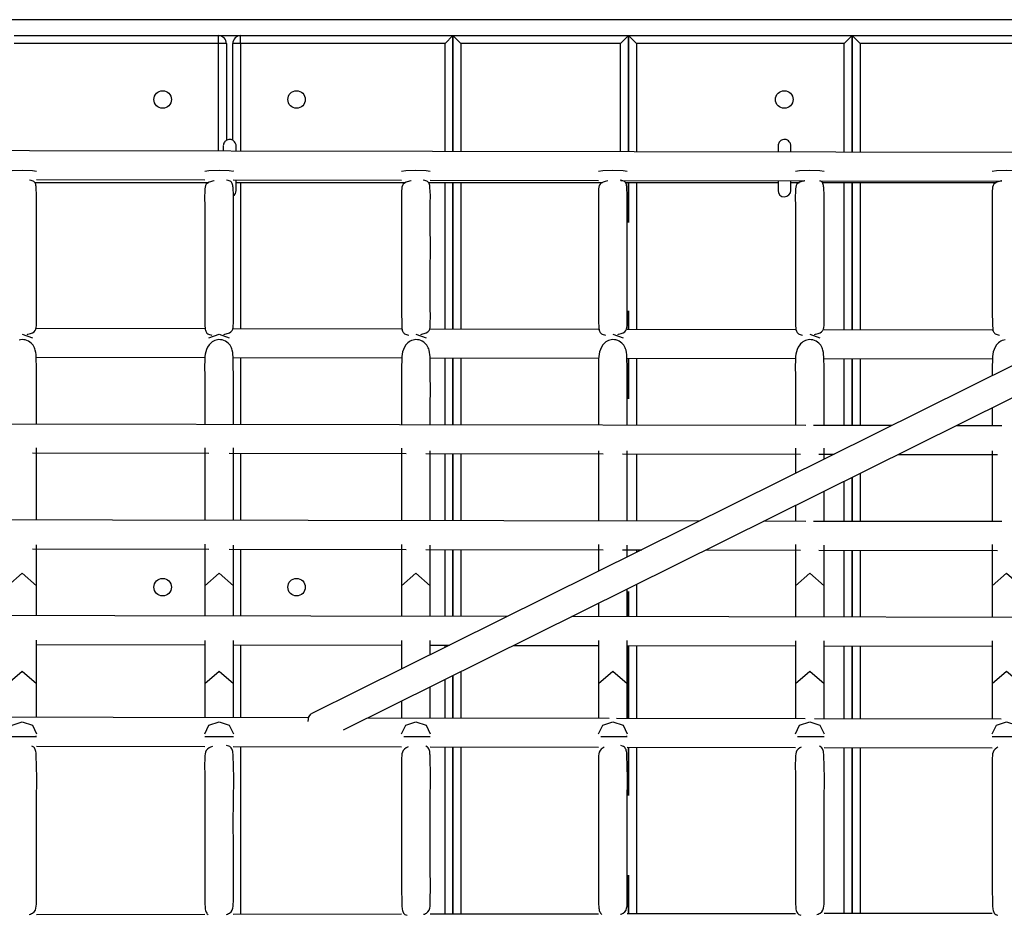
# Model space of a CAD drawing. Units: inches. Extents: x 212 to 390, y 82 to 331.
# Drawn here: x 305 to 311, y 185 to 190 of the extents above; entities that cross this region are included whole.
import ezdxf

# ---------------------------------------------------------------- set-up
doc = ezdxf.new("R2010")
doc.units = ezdxf.units.IN
doc.header["$MEASUREMENT"] = 0
doc.layers.add('Ebene 1', color=7, linetype='Continuous')

msp = doc.modelspace()

# ---------------------------------------------------------------- linework, layer by layer
at = {"layer": 'Ebene 1', "color": 179, "lineweight": 25, "true_color": 0x1a171b}
for points in [[(314.285, 190.211), (310.656, 190.211), (306.9869, 190.211), (303.2921, 190.211), (299.5852, 190.211), (295.8803, 190.211), (292.1923, 190.211), (288.5347, 190.211)], [(305.0598, 190.111), (306.34, 190.111)], [(306.3396, 190.111), (306.4785, 190.111)], [(306.34, 190.0611), (306.34, 190.0962), (306.34, 190.111)], [(306.4785, 190.111), (307.8086, 190.111)], [(306.4785, 190.0611), (306.4785, 190.0962), (306.4785, 190.111)], [(307.8086, 190.111), (307.759, 190.0611)], [(307.8086, 190.111), (307.8086, 189.3852)], [(307.8086, 190.111), (308.9086, 190.111)], [(307.8086, 189.3852), (307.8086, 190.111)], [(307.8586, 190.0611), (307.8086, 190.111)], [(308.9086, 190.111), (308.8587, 190.0611)], [(308.9086, 190.111), (310.3087, 190.111)], [(308.9086, 189.3834), (308.9086, 190.111)], [(308.9086, 190.111), (308.9086, 189.3834)], [(308.9586, 190.0611), (308.9086, 190.111)], [(310.3087, 190.111), (310.2588, 190.0611)], [(310.3087, 189.381), (310.3087, 190.111)], [(310.3087, 190.111), (311.4087, 190.111)], [(310.3087, 190.111), (310.3087, 189.381)], [(310.3087, 190.111), (310.3587, 190.0611)], [(306.34, 190.0611), (305.0598, 190.0611)], [(306.34, 189.3876), (306.34, 190.0611)], [(306.3899, 190.0611), (306.3754, 190.0611), (306.34, 190.0611)], [(306.3899, 190.0611), (306.3899, 189.4554)], [(306.4288, 189.4558), (306.4288, 190.0611)], [(306.4785, 190.0611), (306.4433, 190.0611), (306.4288, 190.0611)], [(307.759, 190.0611), (306.4785, 190.0611)], [(306.4785, 190.0611), (306.4785, 189.3872)], [(307.759, 189.3852), (307.759, 190.0611)], [(308.8587, 190.0611), (307.8586, 190.0611)], [(307.8586, 190.0611), (307.8586, 189.3852)], [(308.8587, 189.3834), (308.8587, 190.0611)], [(310.2588, 190.0611), (308.9586, 190.0611)], [(308.9586, 190.0611), (308.9586, 189.3831)], [(310.2588, 189.381), (310.2588, 190.0611)], [(310.3587, 190.0611), (310.3587, 189.381)], [(311.3584, 190.0611), (310.3587, 190.0611)], [(314.285, 189.5188), (306.9201, 185.8615)], [(313.9946, 189.3748), (288.739, 189.4172)], [(306.4499, 189.422), (306.4495, 189.4272), (306.4481, 189.4317), (306.4468, 189.4358), (306.4447, 189.4403), (306.4402, 189.4468), (306.4344, 189.4527), (306.4292, 189.4561), (306.4237, 189.4585), (306.4195, 189.4599), (306.4154, 189.4606), (306.4106, 189.461), (306.4054, 189.4606), (306.3982, 189.4592), (306.3909, 189.4565), (306.3872, 189.4541), (306.3837, 189.451), (306.3799, 189.4475), (306.3768, 189.4434), (306.3741, 189.4382), (306.3717, 189.4331), (306.3706, 189.4279), (306.3699, 189.422)], [(306.3699, 189.4213), (306.3699, 189.4169), (306.3699, 189.4082), (306.3699, 189.3886)], [(306.4499, 189.3879), (306.4499, 189.4007), (306.4499, 189.4082), (306.4499, 189.4145), (306.4499, 189.4189), (306.4499, 189.4213)], [(309.9249, 189.422), (309.9246, 189.4272), (309.9235, 189.4317), (309.9218, 189.4358), (309.9201, 189.4403), (309.9153, 189.4468), (309.9094, 189.4527), (309.9046, 189.4561), (309.8987, 189.4585), (309.8946, 189.4599), (309.8901, 189.4606), (309.8853, 189.461), (309.8805, 189.4606), (309.8729, 189.4592), (309.8664, 189.4565), (309.8626, 189.4541), (309.8584, 189.451), (309.855, 189.4475), (309.8519, 189.4434), (309.8491, 189.4382), (309.8471, 189.4331), (309.8453, 189.4279), (309.8447, 189.422)], [(309.8447, 189.4213), (309.8447, 189.4169), (309.8447, 189.4082), (309.8447, 189.3821)], [(309.9249, 189.3817), (309.9249, 189.3828), (309.9249, 189.3921), (309.9249, 189.4007), (309.9249, 189.4082), (309.9249, 189.4145), (309.9249, 189.4189), (309.9249, 189.4213)], [(307.1223, 185.7613), (314.285, 189.318)], [(305.0198, 189.2622), (305.0463, 189.2667), (305.1097, 189.2684), (305.1738, 189.2667), (305.2, 189.2622), (305.1996, 189.2615)], [(306.2531, 189.2622), (306.2797, 189.2667), (306.3431, 189.2684), (306.4071, 189.2667), (306.433, 189.2622), (306.4326, 189.2615)], [(307.4865, 189.2622), (307.513, 189.2667), (307.5764, 189.2684), (307.6401, 189.2667), (307.6663, 189.2622), (307.666, 189.2615)], [(308.7198, 189.2622), (308.7464, 189.2667), (308.8097, 189.2684), (308.8735, 189.2667), (308.8997, 189.2622), (308.8993, 189.2615)], [(309.9532, 189.2622), (309.9797, 189.2667), (310.0431, 189.2684), (310.1072, 189.2667), (310.133, 189.2622), (310.1327, 189.2615)], [(311.1865, 189.2622), (311.213, 189.2667), (311.2764, 189.2684), (311.3402, 189.2667), (311.3667, 189.2622), (311.366, 189.2615)], [(305.1404, 188.239), (305.1462, 188.2404), (305.1538, 188.2421), (305.1614, 188.2442), (305.1683, 188.2466), (305.1745, 188.2497), (305.1841, 188.2555), (305.1917, 188.2634), (305.1958, 188.2724), (305.1983, 188.2831), (305.1996, 188.2951), (305.2, 188.3082), (305.2003, 188.3537), (305.2, 188.4009), (305.2, 188.4471), (305.2, 188.4932), (305.2, 188.5645), (305.2, 188.6359), (305.2, 188.7816), (305.2, 188.9266), (305.2, 188.9928), (305.2, 189.0593), (305.2003, 189.1106), (305.1976, 189.1592), (305.1969, 189.1664), (305.1958, 189.1726), (305.1945, 189.1788), (305.1927, 189.184), (305.1903, 189.1885), (305.1872, 189.1929), (305.1831, 189.1964), (305.1786, 189.1991), (305.1731, 189.2019), (305.1666, 189.204), (305.1555, 189.2053)], [(305.1883, 189.1912), (306.2786, 189.1912)], [(305.2, 189.2095), (306.2531, 189.2077)], [(306.3124, 189.2019), (306.3114, 189.2019), (306.3031, 189.1998), (306.2955, 189.1981), (306.2886, 189.1957), (306.2817, 189.1933), (306.2711, 189.1871), (306.2631, 189.1798), (306.258, 189.1719), (306.2552, 189.1626), (306.2538, 189.1523), (306.2535, 189.1409), (306.2528, 189.0954), (306.2531, 189.0469), (306.2535, 188.9335), (306.2531, 188.8222)], [(306.3741, 188.239), (306.3796, 188.2404), (306.3872, 188.2421), (306.3947, 188.2442), (306.4016, 188.2466), (306.4078, 188.2497), (306.4175, 188.2555), (306.4251, 188.2634), (306.4292, 188.2724), (306.4316, 188.2831), (306.4326, 188.2951), (306.433, 188.3082), (306.4333, 188.3537), (306.433, 188.4009), (306.433, 188.4471), (306.433, 188.4932), (306.433, 188.5645), (306.433, 188.6359), (306.4333, 188.7816), (306.433, 188.9266), (306.433, 188.9928), (306.433, 189.0593), (306.4333, 189.1106), (306.4309, 189.1592), (306.4302, 189.1664), (306.4292, 189.1726), (306.4278, 189.1788), (306.4261, 189.184), (306.4237, 189.1885), (306.4202, 189.1929), (306.4164, 189.1964), (306.412, 189.1991), (306.4064, 189.2019), (306.3999, 189.204), (306.3889, 189.2053)], [(306.4326, 189.2074), (307.4865, 189.2053)], [(306.4499, 189.1409), (306.4499, 189.1423), (306.4499, 189.1471), (306.4499, 189.1561), (306.4499, 189.1692), (306.4499, 189.2074)], [(306.4499, 189.1912), (307.512, 189.1912)], [(306.4785, 189.1909), (306.4785, 188.2745)], [(307.5457, 189.2019), (307.5447, 189.2019), (307.5364, 189.1998), (307.5289, 189.1981), (307.5216, 189.1957), (307.5151, 189.1933), (307.5044, 189.1871), (307.4965, 189.1798), (307.4917, 189.1719), (307.4886, 189.1626), (307.4872, 189.1523), (307.4868, 189.1409), (307.4861, 189.0954), (307.4865, 189.0469), (307.4868, 188.9335), (307.4865, 188.8222)], [(307.6071, 188.239), (307.6129, 188.2404), (307.6205, 188.2421), (307.6281, 188.2442), (307.635, 188.2466), (307.6412, 188.2497), (307.6508, 188.2555), (307.6584, 188.2634), (307.6625, 188.2724), (307.6649, 188.2831), (307.666, 188.2951), (307.6663, 188.3082), (307.6667, 188.3537), (307.6663, 188.4009), (307.6663, 188.4471), (307.6663, 188.4932), (307.6663, 188.5645), (307.6663, 188.6359), (307.6667, 188.7816), (307.6663, 188.9266), (307.6663, 188.9928), (307.6663, 189.0593), (307.6667, 189.1106), (307.6643, 189.1592), (307.6636, 189.1664), (307.6625, 189.1726), (307.6612, 189.1788), (307.6594, 189.184), (307.657, 189.1885), (307.6536, 189.1929), (307.6498, 189.1964), (307.6453, 189.1991), (307.6394, 189.2019), (307.6332, 189.204), (307.6222, 189.2053)], [(307.6543, 189.1912), (308.7453, 189.1912)], [(307.666, 189.2053), (308.7198, 189.204)], [(307.759, 188.2724), (307.759, 189.1909)], [(307.8086, 189.1912), (307.8086, 188.2721)], [(307.8086, 188.2721), (307.8086, 189.1912)], [(307.8586, 189.1909), (307.8586, 188.2721)], [(308.7791, 189.2019), (308.7781, 189.2019), (308.7698, 189.1998), (308.7622, 189.1981), (308.755, 189.1957), (308.7484, 189.1933), (308.7377, 189.1871), (308.7298, 189.1798), (308.7247, 189.1719), (308.7219, 189.1626), (308.7205, 189.1523), (308.7202, 189.1409), (308.7195, 189.0954), (308.7198, 189.0469), (308.7202, 188.9335), (308.7198, 188.8222)], [(308.8404, 188.239), (308.8463, 188.2404), (308.8538, 188.2421), (308.8614, 188.2442), (308.8683, 188.2466), (308.8742, 188.2497), (308.8842, 188.2555), (308.8917, 188.2634), (308.8959, 188.2724), (308.8983, 188.2831), (308.8993, 188.2951), (308.8997, 188.3082), (308.9, 188.3537), (308.8997, 188.4009), (308.8997, 188.4471), (308.8997, 188.4932), (308.8997, 188.5645), (308.8997, 188.6359), (308.9, 188.7816), (308.8997, 188.9266), (308.8997, 188.9928), (308.8997, 189.0593), (308.9, 189.1106), (308.8976, 189.1592), (308.8969, 189.1664), (308.8959, 189.1726), (308.8945, 189.1788), (308.8928, 189.184), (308.8904, 189.1885), (308.8869, 189.1929), (308.8831, 189.1964), (308.8786, 189.1991), (308.8728, 189.2019), (308.8666, 189.204), (308.8556, 189.2053)], [(308.8607, 189.2033), (310.0117, 189.2012)], [(308.888, 189.1912), (309.8447, 189.1912)], [(308.9086, 188.9394), (308.9086, 189.1912)], [(308.9086, 189.1912), (308.9086, 188.9394)], [(308.9586, 189.1909), (308.9586, 188.2703)], [(309.8447, 189.2012), (309.8447, 189.1881), (309.8447, 189.1774), (309.8447, 189.1674), (309.8447, 189.1592), (309.8447, 189.1526), (309.8447, 189.1475), (309.8447, 189.1437), (309.8447, 189.1416), (309.8447, 189.1409)], [(309.9249, 189.1409), (309.9249, 189.1423), (309.9249, 189.1471), (309.9249, 189.1561), (309.9249, 189.1692), (309.9249, 189.2005)], [(309.9249, 189.1912), (309.9783, 189.1912)], [(310.0124, 189.2019), (310.0114, 189.2019), (310.0031, 189.1998), (309.9955, 189.1981), (309.9883, 189.1957), (309.9818, 189.1933), (309.9711, 189.1871), (309.9632, 189.1798), (309.958, 189.1719), (309.9552, 189.1626), (309.9542, 189.1523), (309.9535, 189.1409), (309.9528, 189.0954), (309.9532, 189.0469), (309.9535, 188.9335), (309.9532, 188.8222)], [(310.0738, 188.239), (310.0793, 188.2404), (310.0875, 188.2421), (310.0951, 188.2442), (310.1017, 188.2466), (310.1079, 188.2497), (310.1175, 188.2555), (310.1247, 188.2634), (310.1292, 188.2724), (310.1316, 188.2831), (310.1327, 188.2951), (310.133, 188.3082), (310.1334, 188.3537), (310.133, 188.4009), (310.133, 188.4471), (310.133, 188.4932), (310.1334, 188.5645), (310.133, 188.6359), (310.1334, 188.7816), (310.133, 188.9266), (310.133, 188.9928), (310.133, 189.0593), (310.1334, 189.1106), (310.1309, 189.1592), (310.1303, 189.1664), (310.1292, 189.1726), (310.1278, 189.1788), (310.1261, 189.184), (310.1234, 189.1885), (310.1206, 189.1929), (310.1165, 189.1964), (310.112, 189.1991), (310.1072, 189.2019)], [(310.1061, 189.2012), (311.2451, 189.1991)], [(310.1216, 189.1912), (311.212, 189.1912)], [(310.2588, 188.2679), (310.2588, 189.1909)], [(310.3087, 188.2679), (310.3087, 189.1912)], [(310.3087, 189.1912), (310.3087, 188.2679)], [(310.3587, 189.1909), (310.3587, 188.2679)], [(311.2461, 189.2019), (311.2447, 189.2019), (311.2365, 189.1998), (311.2289, 189.1981), (311.2217, 189.1957), (311.2151, 189.1933), (311.2044, 189.1871), (311.1962, 189.1798), (311.1917, 189.1719), (311.1886, 189.1626), (311.1876, 189.1523), (311.1869, 189.1409), (311.1862, 189.0954), (311.1865, 189.0469), (311.1869, 188.9335), (311.1865, 188.8222)], [(306.4499, 189.1409), (306.4499, 189.143), (306.4499, 189.1495)], [(309.8447, 189.1464), (309.8447, 189.1423), (309.8447, 189.1409)], [(309.9249, 189.1409), (309.9249, 189.1423), (309.9249, 189.1464)], [(306.2531, 188.8222), (306.2531, 188.6968), (306.2531, 188.5714), (306.2531, 188.5067), (306.2531, 188.4419), (306.2531, 188.3747), (306.2538, 188.3089), (306.2545, 188.2931), (306.2556, 188.2776), (306.2566, 188.271), (306.2576, 188.2652), (306.2597, 188.2593), (306.2618, 188.2545), (306.2645, 188.2504), (306.2676, 188.2462), (306.2721, 188.2428), (306.2773, 188.2404), (306.2835, 188.2383), (306.2907, 188.2366), (306.2976, 188.2355)], [(307.4865, 188.8222), (307.4865, 188.6968), (307.4865, 188.5714), (307.4865, 188.5067), (307.4865, 188.4419), (307.4865, 188.3747), (307.4872, 188.3089), (307.4879, 188.2931), (307.4889, 188.2776), (307.4899, 188.271), (307.491, 188.2652), (307.493, 188.2593), (307.4951, 188.2545), (307.4979, 188.2504), (307.5013, 188.2462), (307.5054, 188.2428), (307.5106, 188.2404), (307.5168, 188.2383), (307.524, 188.2366), (307.5309, 188.2355)], [(308.7198, 188.8222), (308.7198, 188.6968), (308.7198, 188.5714), (308.7198, 188.5067), (308.7198, 188.4419), (308.7198, 188.3747), (308.7205, 188.3089), (308.7212, 188.2931), (308.7222, 188.2776), (308.7233, 188.271), (308.7243, 188.2652), (308.7264, 188.2593), (308.7284, 188.2545), (308.7312, 188.2504), (308.7346, 188.2462), (308.7388, 188.2428), (308.7436, 188.2404), (308.7501, 188.2383), (308.757, 188.2366), (308.7643, 188.2355)], [(309.9532, 188.8222), (309.9532, 188.6968), (309.9532, 188.5714), (309.9532, 188.5067), (309.9532, 188.4419), (309.9532, 188.3747), (309.9539, 188.3089), (309.9546, 188.2931), (309.9556, 188.2776), (309.9566, 188.271), (309.9577, 188.2652), (309.9594, 188.2593), (309.9614, 188.2545), (309.9645, 188.2504), (309.968, 188.2462), (309.9721, 188.2428), (309.9769, 188.2404), (309.9835, 188.2383), (309.9904, 188.2366), (309.9976, 188.2355)], [(311.1865, 188.8222), (311.1865, 188.6968), (311.1865, 188.5714), (311.1865, 188.5067), (311.1865, 188.4419), (311.1865, 188.3747), (311.1876, 188.3089), (311.1879, 188.2931), (311.1893, 188.2776), (311.19, 188.271), (311.191, 188.2652), (311.1927, 188.2593), (311.1948, 188.2545), (311.1975, 188.2504), (311.2013, 188.2462), (311.2055, 188.2428), (311.2103, 188.2404), (311.2168, 188.2383), (311.2237, 188.2366), (311.231, 188.2355)], [(308.9086, 188.2703), (308.9086, 188.3878)], [(308.9086, 188.3878), (308.9086, 188.2703)], [(305.1097, 188.2407), (305.1738, 188.218)], [(306.2535, 188.2748), (305.1989, 188.2765)], [(306.2797, 188.218), (306.3431, 188.2407), (306.4071, 188.218)], [(307.4865, 188.2727), (306.4326, 188.2745)], [(307.5764, 188.2407), (307.6401, 188.218)], [(308.7198, 188.2707), (307.666, 188.2724)], [(308.8101, 188.2407), (308.8735, 188.218)], [(309.9535, 188.2686), (308.8993, 188.2703)], [(310.0434, 188.2407), (310.1072, 188.218)], [(311.1865, 188.2665), (310.1327, 188.2683)], [(305.2, 187.6781), (305.2, 187.8001), (305.2003, 187.891), (305.2, 187.9875), (305.1996, 188.0361), (305.1983, 188.0871), (305.1976, 188.0995), (305.1969, 188.1129), (305.1952, 188.1263), (305.1921, 188.1411), (305.19, 188.1487), (305.1872, 188.156), (305.1831, 188.1639), (305.1786, 188.1711), (305.1731, 188.1787), (305.1662, 188.1852), (305.1586, 188.1918), (305.1497, 188.197), (305.1397, 188.2014), (305.1297, 188.2045), (305.1197, 188.2063), (305.1094, 188.2066), (305.1004, 188.2059), (305.0911, 188.2042)], [(306.433, 187.6761), (306.433, 187.8001), (306.4333, 187.891), (306.433, 187.9875), (306.4326, 188.0361), (306.4316, 188.0871), (306.4313, 188.0995), (306.4302, 188.1129), (306.4285, 188.1263), (306.4257, 188.1411), (306.4233, 188.1487), (306.4202, 188.156), (306.4164, 188.1639), (306.412, 188.1711), (306.4064, 188.1787), (306.3996, 188.1852), (306.392, 188.1918), (306.383, 188.197), (306.3734, 188.2014), (306.363, 188.2045), (306.353, 188.2063), (306.3427, 188.2066), (306.3334, 188.2059), (306.3248, 188.2042), (306.3158, 188.2007), (306.3076, 188.197), (306.2996, 188.1925), (306.2928, 188.187), (306.2866, 188.1811), (306.2807, 188.1746), (306.2714, 188.1604), (306.2649, 188.1453), (306.2597, 188.1305), (306.2569, 188.1156), (306.2549, 188.1008), (306.2538, 188.0871), (306.2525, 188.0306), (306.2531, 187.9851), (306.2535, 187.9379), (306.2531, 187.8903), (306.2531, 187.8197), (306.2531, 187.7501), (306.2531, 187.675)], [(307.6663, 187.6736), (307.6663, 187.8001), (307.6667, 187.891), (307.6663, 187.9875), (307.666, 188.0361), (307.6649, 188.0871), (307.6646, 188.0995), (307.6636, 188.1129), (307.6622, 188.1263), (307.6591, 188.1411), (307.6567, 188.1487), (307.6536, 188.156), (307.6498, 188.1639), (307.6453, 188.1711), (307.6394, 188.1787), (307.6329, 188.1852), (307.6253, 188.1918), (307.6164, 188.197), (307.6064, 188.2014), (307.596, 188.2045), (307.5864, 188.2063), (307.5764, 188.2066), (307.5671, 188.2059), (307.5581, 188.2042), (307.5492, 188.2007), (307.5409, 188.197), (307.533, 188.1925), (307.5261, 188.187), (307.5196, 188.1811), (307.514, 188.1746), (307.5047, 188.1604), (307.4982, 188.1453), (307.493, 188.1305), (307.4903, 188.1156), (307.4882, 188.1008), (307.4872, 188.0871), (307.4858, 188.0306), (307.4865, 187.9851), (307.4868, 187.9379), (307.4865, 187.8903), (307.4865, 187.8197), (307.4865, 187.7501), (307.4865, 187.673)], [(308.8997, 187.6716), (308.8997, 187.8001), (308.9, 187.891), (308.8997, 187.9875), (308.8993, 188.0361), (308.8983, 188.0871), (308.8979, 188.0995), (308.8969, 188.1129), (308.8955, 188.1263), (308.8924, 188.1411), (308.89, 188.1487), (308.8869, 188.156), (308.8831, 188.1639), (308.8786, 188.1711), (308.8728, 188.1787), (308.8662, 188.1852), (308.8587, 188.1918), (308.8501, 188.197), (308.8401, 188.2014), (308.8294, 188.2045), (308.8197, 188.2063), (308.8097, 188.2066), (308.8001, 188.2059), (308.7915, 188.2042), (308.7825, 188.2007), (308.7743, 188.197), (308.7663, 188.1925), (308.7594, 188.187), (308.7529, 188.1811), (308.7474, 188.1746), (308.7381, 188.1604), (308.7315, 188.1453), (308.7264, 188.1305), (308.7236, 188.1156), (308.7216, 188.1008), (308.7205, 188.0871), (308.7191, 188.0306), (308.7198, 187.9851), (308.7202, 187.9379), (308.7198, 187.8903), (308.7198, 187.8197), (308.7198, 187.7501), (308.7198, 187.6709)], [(310.133, 187.6695), (310.133, 187.8001), (310.1334, 187.891), (310.133, 187.9875), (310.1327, 188.0361), (310.1316, 188.0871), (310.1313, 188.0995), (310.1303, 188.1129), (310.1289, 188.1263), (310.1258, 188.1411), (310.123, 188.1487), (310.1203, 188.156), (310.1165, 188.1639), (310.112, 188.1711), (310.1061, 188.1787), (310.0996, 188.1852), (310.0917, 188.1918), (310.0834, 188.197), (310.0734, 188.2014), (310.0631, 188.2045), (310.0531, 188.2063), (310.0431, 188.2066), (310.0334, 188.2059), (310.0248, 188.2042), (310.0159, 188.2007), (310.0076, 188.197), (309.9997, 188.1925), (309.9928, 188.187), (309.9862, 188.1811), (309.9807, 188.1746), (309.9714, 188.1604), (309.9649, 188.1453), (309.9597, 188.1305), (309.957, 188.1156), (309.9549, 188.1008), (309.9542, 188.0871), (309.9525, 188.0306), (309.9532, 187.9851), (309.9535, 187.9379), (309.9532, 187.8903), (309.9532, 187.8197), (309.9532, 187.7501), (309.9532, 187.6688)], [(311.2671, 188.2059), (311.2582, 188.2042), (311.2492, 188.2007), (311.2406, 188.197), (311.233, 188.1925), (311.2261, 188.187), (311.2196, 188.1811), (311.2141, 188.1746), (311.2048, 188.1604), (311.1982, 188.1453), (311.1931, 188.1305), (311.1903, 188.1156), (311.1882, 188.1008), (311.1876, 188.0871), (311.1858, 188.0306), (311.1865, 187.9851), (311.1865, 187.9803)], [(305.1972, 188.0967), (306.2545, 188.095)], [(306.4309, 188.0946), (307.4875, 188.0929)], [(306.4785, 188.0946), (306.4785, 187.6743)], [(307.6643, 188.0926), (308.7205, 188.0908)], [(307.759, 187.6723), (307.759, 188.0922)], [(307.8086, 188.0922), (307.8086, 187.6719)], [(307.8086, 187.6719), (307.8086, 188.0922)], [(307.8586, 188.0922), (307.8586, 187.6719)], [(308.8979, 188.0905), (309.9542, 188.0884)], [(308.9086, 187.8352), (308.9086, 188.0905)], [(308.9086, 188.0905), (308.9086, 187.8352)], [(308.9586, 188.0902), (308.9586, 187.6702)], [(310.1313, 188.0884), (311.1872, 188.0864)], [(310.2588, 187.6681), (310.2588, 188.0877)], [(310.3087, 187.6678), (310.3087, 188.0877)], [(310.3087, 188.0877), (310.3087, 187.6678)], [(310.3587, 188.0877), (310.3587, 187.6678)], [(311.1865, 187.7794), (311.1865, 187.7501), (311.1865, 187.6668)], [(310.0197, 187.6685), (292.2004, 187.6984)], [(310.5568, 187.6678), (310.0658, 187.6685)], [(311.2472, 187.6664), (310.9598, 187.6671)], [(305.1752, 187.4966), (306.2793, 187.4948)], [(305.2, 187.0766), (305.2, 187.1217), (305.2, 187.1779), (305.2, 187.234), (305.2, 187.2902), (305.2, 187.347), (305.2, 187.4035), (305.2, 187.46), (305.2, 187.5289)], [(306.2531, 187.5283), (306.2531, 187.5066), (306.2531, 187.4501), (306.2531, 187.3936), (306.2531, 187.3371), (306.2531, 187.2809), (306.2531, 187.2265), (306.2531, 187.1724), (306.2531, 187.0749)], [(306.433, 187.0749), (306.433, 187.1217), (306.433, 187.1779), (306.433, 187.234), (306.433, 187.2902), (306.433, 187.347), (306.433, 187.4035), (306.433, 187.46), (306.433, 187.5283)], [(307.4865, 187.5276), (307.4865, 187.5066), (307.4865, 187.4501), (307.4865, 187.3936), (307.4865, 187.3371), (307.4865, 187.2809), (307.4865, 187.2265), (307.4865, 187.1724), (307.4865, 187.0732)], [(307.6663, 187.0725), (307.6663, 187.1217), (307.6663, 187.1779), (307.6663, 187.234), (307.6663, 187.2902), (307.6663, 187.347), (307.6663, 187.4035), (307.6663, 187.46), (307.6663, 187.511)], [(308.7198, 187.5107), (308.7198, 187.5066), (308.7198, 187.4501), (308.7198, 187.3936), (308.7198, 187.3371), (308.7198, 187.2809), (308.7198, 187.2265), (308.7198, 187.1724), (308.7198, 187.1221), (308.7198, 187.0711), (308.7198, 187.0708)], [(308.8997, 187.0704), (308.8997, 187.1217), (308.8997, 187.1779), (308.8997, 187.234), (308.8997, 187.2902), (308.8997, 187.347), (308.8997, 187.4035), (308.8997, 187.46), (308.8997, 187.511)], [(309.9532, 187.5262), (309.9532, 187.5066), (309.9532, 187.4501), (309.9532, 187.3936), (309.9532, 187.3681)], [(310.133, 187.4573), (310.133, 187.46), (310.133, 187.5262)], [(311.1865, 187.5107), (311.1865, 187.5066), (311.1865, 187.4501), (311.1865, 187.3936), (311.1865, 187.3371), (311.1865, 187.2809), (311.1865, 187.2265), (311.1865, 187.1724), (311.1865, 187.1221), (311.1865, 187.0711), (311.1865, 187.0666)], [(306.4068, 187.4945), (307.5144, 187.4928)], [(306.4785, 187.4945), (306.4785, 187.0745)], [(307.6377, 187.4924), (308.7498, 187.4907)], [(307.759, 187.0721), (307.759, 187.4924)], [(307.8086, 187.4921), (307.8086, 187.0721)], [(307.8086, 187.0721), (307.8086, 187.4921)], [(307.8586, 187.4921), (307.8586, 187.0721)], [(308.8693, 187.4904), (309.9852, 187.4886)], [(308.9586, 187.4904), (308.9586, 187.0701)], [(310.1006, 187.4883), (310.1954, 187.4883)], [(310.5988, 187.4876), (311.2203, 187.4862)], [(310.2588, 187.068), (310.2588, 187.3185)], [(310.3087, 187.068), (310.3087, 187.3433)], [(310.3087, 187.3433), (310.3087, 187.068)], [(310.3587, 187.3681), (310.3587, 187.0677)], [(310.133, 187.0683), (310.133, 187.1217), (310.133, 187.1779), (310.133, 187.234), (310.133, 187.2564)], [(309.9532, 187.1669), (309.9532, 187.0711), (309.9532, 187.0687)], [(309.3523, 187.0697), (293.4126, 187.0966)], [(310.0197, 187.0683), (309.7558, 187.069)], [(311.2472, 187.0663), (310.0658, 187.0683)], [(305.1752, 186.8964), (306.2793, 186.8947)], [(305.2, 186.6653), (305.2, 186.771), (305.2, 186.8771), (305.2, 186.9202)], [(306.2531, 186.9247), (306.2531, 186.9106), (306.2531, 186.7876), (306.2531, 186.6653)], [(306.4068, 186.8944), (307.5144, 186.8926)], [(306.433, 186.6653), (306.433, 186.771), (306.433, 186.8771), (306.433, 186.9195)], [(306.4785, 186.8944), (306.4785, 186.4744)], [(307.4865, 186.924), (307.4865, 186.9106), (307.4865, 186.7876), (307.4865, 186.6653)], [(307.6377, 186.8923), (308.7498, 186.8906)], [(307.6663, 186.6653), (307.6663, 186.771), (307.6663, 186.8771), (307.6663, 186.9192)], [(307.759, 186.4723), (307.759, 186.8923)], [(307.8086, 186.892), (307.8086, 186.4723)], [(307.8086, 186.4723), (307.8086, 186.892)], [(307.8586, 186.892), (307.8586, 186.4723)], [(308.7198, 186.9233), (308.7198, 186.9106), (308.7198, 186.7555)], [(308.8693, 186.8906), (308.991, 186.8902)], [(308.8997, 186.8448), (308.8997, 186.8771), (308.8997, 186.9185)], [(308.9586, 186.8902), (308.9586, 186.874)], [(309.3944, 186.8895), (309.9852, 186.8885)], [(309.9532, 186.923), (309.9532, 186.9106), (309.9532, 186.7876), (309.9532, 186.6653)], [(310.1006, 186.8885), (311.2203, 186.8864)], [(310.133, 186.6653), (310.133, 186.771), (310.133, 186.8771), (310.133, 186.9181)], [(310.2588, 186.4679), (310.2588, 186.8882)], [(310.3087, 186.4679), (310.3087, 186.8878)], [(310.3087, 186.8878), (310.3087, 186.4679)], [(310.3587, 186.8878), (310.3587, 186.4679)], [(311.1865, 186.9223), (311.1865, 186.9106), (311.1865, 186.7876), (311.1865, 186.6653)], [(305.0198, 186.6653), (305.1097, 186.7431), (305.2, 186.6653)], [(306.2531, 186.6653), (306.3431, 186.7431), (306.433, 186.6653)], [(307.4865, 186.6653), (307.5764, 186.7431), (307.6663, 186.6653)], [(309.9532, 186.6653), (310.0431, 186.7431), (310.133, 186.6653)], [(311.1865, 186.6653), (311.2764, 186.7431), (311.3667, 186.6653)], [(305.2, 186.4779), (305.2, 186.6653)], [(306.2531, 186.6653), (306.2531, 186.4761)], [(306.433, 186.4758), (306.433, 186.6653)], [(307.4865, 186.6653), (307.4865, 186.4741)], [(307.6663, 186.4737), (307.6663, 186.6653)], [(308.8997, 186.4716), (308.8997, 186.6439)], [(308.9586, 186.6728), (308.9586, 186.4699)], [(309.9532, 186.6653), (309.9532, 186.4696)], [(310.133, 186.4692), (310.133, 186.6653)], [(311.1865, 186.6653), (311.1865, 186.4675)], [(308.9086, 186.4699), (308.9086, 186.6298)], [(308.9086, 186.6298), (308.9086, 186.4699)], [(308.7198, 186.5554), (308.7198, 186.472)], [(308.1483, 186.472), (294.6251, 186.4944)], [(312.4901, 186.4644), (308.5517, 186.4713)], [(305.2, 186.0527), (305.2, 186.3232)], [(305.2, 186.2966), (306.2531, 186.2949)], [(306.2531, 186.3225), (306.2531, 186.0527)], [(306.4326, 186.2942), (307.4861, 186.2928)], [(306.433, 186.0527), (306.433, 186.3225)], [(306.4785, 186.2942), (306.4785, 185.8371)], [(307.4865, 186.3218), (307.4865, 186.1437)], [(307.666, 186.2928), (307.7866, 186.2922)], [(307.6663, 186.2332), (307.6663, 186.3218)], [(307.759, 186.2784), (307.759, 186.2922)], [(308.1903, 186.2915), (308.7198, 186.2908)], [(308.7198, 186.3211), (308.7198, 186.0527)], [(308.8997, 186.0527), (308.8997, 186.3211)], [(308.8997, 186.2904), (309.9532, 186.2887)], [(308.9086, 185.8329), (308.9086, 186.2904)], [(308.9086, 186.2904), (308.9086, 185.8329)], [(308.9586, 186.2901), (308.9586, 185.8333)], [(309.9532, 186.3204), (309.9532, 186.0527)], [(310.133, 186.0527), (310.133, 186.3201)], [(310.133, 186.2884), (311.1862, 186.2866)], [(310.2588, 185.8309), (310.2588, 186.288)], [(310.3087, 185.8309), (310.3087, 186.288)], [(310.3087, 186.288), (310.3087, 185.8309)], [(310.3587, 186.2877), (310.3587, 185.8309)], [(311.1865, 186.3197), (311.1865, 186.0527)], [(305.0198, 186.0527), (305.1097, 186.1289), (305.2, 186.0527)], [(306.2531, 186.0527), (306.3431, 186.1289), (306.433, 186.0527)], [(307.759, 185.835), (307.759, 186.0772)], [(307.8086, 186.102), (307.8086, 185.835)], [(307.8086, 185.835), (307.8086, 186.102)], [(307.8586, 186.1265), (307.8586, 185.835)], [(308.7198, 186.0527), (308.8097, 186.1289), (308.8997, 186.0527)], [(309.9532, 186.0527), (310.0431, 186.1289), (310.133, 186.0527)], [(311.1865, 186.0527), (311.2764, 186.1289), (311.3667, 186.0527)], [(305.2, 185.8398), (305.2, 185.8898), (305.2, 185.9211), (305.2, 185.9521), (305.2, 186.0024), (305.2, 186.0527)], [(306.2531, 186.0527), (306.2531, 186.0186), (306.2531, 185.9842), (306.2531, 185.9632), (306.2531, 185.9421), (306.2531, 185.9211), (306.2531, 185.8998), (306.2531, 185.8378)], [(306.433, 185.8378), (306.433, 185.8898), (306.433, 185.9211), (306.433, 185.9521), (306.433, 186.0024), (306.433, 186.0527)], [(307.6663, 185.8353), (307.6663, 185.8898), (307.6663, 185.9211), (307.6663, 185.9521), (307.6663, 186.0314)], [(308.7198, 186.0527), (308.7198, 186.0186), (308.7198, 185.9842), (308.7198, 185.9632), (308.7198, 185.9421), (308.7198, 185.9211), (308.7198, 185.8998), (308.7198, 185.8336)], [(308.8997, 185.8333), (308.8997, 185.8615), (308.8997, 185.8898), (308.8997, 185.9211), (308.8997, 185.9521), (308.8997, 186.0024), (308.8997, 186.0527)], [(309.9532, 186.0527), (309.9532, 186.0186), (309.9532, 185.9842), (309.9532, 185.9632), (309.9532, 185.9421), (309.9532, 185.9211), (309.9532, 185.8998), (309.9532, 185.8316)], [(310.133, 185.8312), (310.133, 185.8333), (310.133, 185.8615), (310.133, 185.8898), (310.133, 185.9211), (310.133, 185.9521), (310.133, 186.0024), (310.133, 186.0527)], [(311.1865, 186.0527), (311.1865, 186.0186), (311.1865, 185.9842), (311.1865, 185.9632), (311.1865, 185.9421), (311.1865, 185.9211), (311.1865, 185.8998), (311.1865, 185.865), (311.1865, 185.8305), (311.1865, 185.8295)], [(307.4865, 185.9421), (307.4865, 185.8998), (307.4865, 185.8357)], [(306.9022, 185.8364), (295.9086, 185.8553)], [(306.9005, 185.815), (306.9046, 185.8446), (306.9201, 185.8615)], [(308.7863, 185.8333), (307.2732, 185.836)], [(310.0138, 185.8316), (308.8332, 185.8333)], [(311.2423, 185.8295), (310.0724, 185.8312)], [(305.0198, 185.7368), (305.0463, 185.7906), (305.1097, 185.8133), (305.1738, 185.7906), (305.2, 185.7368)], [(306.2531, 185.7368), (306.2797, 185.7906), (306.3431, 185.8133), (306.4071, 185.7906), (306.433, 185.7368)], [(307.4865, 185.7368), (307.513, 185.7906), (307.5764, 185.8133), (307.6401, 185.7906), (307.6663, 185.7368)], [(308.7198, 185.7368), (308.7464, 185.7906), (308.8097, 185.8133), (308.8735, 185.7906), (308.8997, 185.7368)], [(309.9532, 185.7368), (309.9797, 185.7906), (310.0431, 185.8133), (310.1072, 185.7906), (310.133, 185.7368)], [(311.1865, 185.7368), (311.213, 185.7906), (311.2764, 185.8133), (311.3402, 185.7906), (311.3667, 185.7368)], [(305.0198, 185.7196), (305.0463, 185.7203), (305.1097, 185.7203), (305.1738, 185.7203), (305.2, 185.7196), (305.1938, 185.7196)], [(306.2531, 185.7196), (306.2797, 185.7203), (306.3431, 185.7203), (306.4071, 185.7203), (306.433, 185.7196)], [(307.5003, 185.7196), (307.5764, 185.7203), (307.6401, 185.7203), (307.6663, 185.7196)], [(308.7336, 185.7196), (308.8097, 185.7203), (308.8735, 185.7203), (308.8997, 185.7196), (308.8942, 185.7196)], [(309.967, 185.7196), (310.0431, 185.7203), (310.1072, 185.7203), (310.133, 185.7196)], [(311.1865, 185.7196), (311.213, 185.7203), (311.2764, 185.7203), (311.3402, 185.7203), (311.3667, 185.7196)], [(305.1545, 184.6051), (305.1624, 184.6082), (305.169, 184.6113), (305.1755, 184.6147), (305.1855, 184.623), (305.1924, 184.6333), (305.1962, 184.644), (305.1983, 184.6568), (305.1996, 184.6709), (305.2, 184.6861), (305.2003, 184.7853), (305.2, 184.8866), (305.2, 184.963), (305.2, 185.0388), (305.1996, 185.1773), (305.2, 185.3162), (305.2017, 185.4612), (305.1979, 185.6025), (305.1976, 185.6107), (305.1969, 185.619), (305.1955, 185.6259), (305.1941, 185.6328), (305.1921, 185.6386), (305.1896, 185.6441), (305.1862, 185.649), (305.1821, 185.6531), (305.171, 185.6596)], [(305.2, 185.6593), (306.2531, 185.6576)], [(306.3017, 185.6579), (306.2965, 185.6562), (306.2886, 185.6531), (306.2821, 185.65), (306.2711, 185.6421), (306.2628, 185.6331), (306.258, 185.6231), (306.2552, 185.6118), (306.2538, 185.5997), (306.2531, 185.5866), (306.2528, 185.536), (306.2531, 185.4829), (306.2535, 185.3616), (306.2531, 185.2414)], [(306.3899, 184.6061), (306.3958, 184.6082), (306.4023, 184.6113), (306.4089, 184.6147), (306.4189, 184.623), (306.4257, 184.6333), (306.4295, 184.644), (306.4316, 184.6568), (306.4326, 184.6709), (306.433, 184.6861), (306.4333, 184.7853), (306.433, 184.8866), (306.433, 184.963), (306.433, 185.0388), (306.4326, 185.1773), (306.433, 185.3162), (306.435, 185.4612), (306.4313, 185.6025), (306.4309, 185.6107), (306.4302, 185.619), (306.4292, 185.6259), (306.4275, 185.6328), (306.4257, 185.6386), (306.423, 185.6441), (306.4195, 185.649), (306.4154, 185.6531), (306.4102, 185.6569), (306.404, 185.6596), (306.3899, 185.6638)], [(306.4326, 185.6572), (307.4861, 185.6555)], [(306.4785, 185.6572), (306.4785, 184.6048)], [(307.5285, 185.6555), (307.5154, 185.65), (307.5044, 185.6421), (307.4961, 185.6331), (307.4917, 185.6231), (307.4886, 185.6118), (307.4872, 185.5997), (307.4868, 185.5866), (307.4861, 185.536), (307.4865, 185.4829), (307.4868, 185.3616), (307.4865, 185.2414)], [(307.6246, 184.6065), (307.6291, 184.6082), (307.6357, 184.6113), (307.6422, 184.6147), (307.6518, 184.623), (307.6591, 184.6333), (307.6629, 184.644), (307.6649, 184.6568), (307.666, 184.6709), (307.6663, 184.6861), (307.6667, 184.7853), (307.6663, 184.8866), (307.6663, 184.963), (307.6663, 185.0388), (307.666, 185.1773), (307.6663, 185.3162), (307.668, 185.4612), (307.6649, 185.6025), (307.6643, 185.6107), (307.6636, 185.619), (307.6625, 185.6259), (307.6608, 185.6328), (307.6591, 185.6386), (307.6563, 185.6441), (307.6529, 185.649), (307.6487, 185.6531), (307.6374, 185.6596)], [(307.666, 185.6555), (308.7198, 185.6538)], [(307.759, 184.6068), (307.759, 185.6552)], [(307.8086, 185.6552), (307.8086, 184.6068)], [(307.8086, 184.6068), (307.8086, 185.6552)], [(307.8586, 185.6548), (307.8586, 184.6072)], [(308.7557, 185.6531), (308.7488, 185.65), (308.7377, 185.6421), (308.7295, 185.6331), (308.7247, 185.6231), (308.7219, 185.6118), (308.7205, 185.5997), (308.7202, 185.5866), (308.7195, 185.536), (308.7198, 185.4829), (308.7202, 185.3616), (308.7198, 185.2414)], [(308.8587, 184.6068), (308.8625, 184.6082), (308.8693, 184.6113), (308.8752, 184.6147), (308.8852, 184.623), (308.8924, 184.6333), (308.8962, 184.644), (308.8986, 184.6568), (308.8993, 184.6709), (308.8997, 184.6861), (308.9, 184.7853), (308.8997, 184.8866), (308.8997, 184.963), (308.8997, 185.0388), (308.8993, 185.1773), (308.8997, 185.3162), (308.9014, 185.4612), (308.8983, 185.6025), (308.8976, 185.6107), (308.8969, 185.619), (308.8959, 185.6259), (308.8942, 185.6328), (308.8924, 185.6386), (308.8897, 185.6441), (308.8862, 185.649), (308.8821, 185.6531), (308.8769, 185.6569), (308.8707, 185.6596), (308.8594, 185.6634)], [(308.8997, 185.6534), (309.9532, 185.6517)], [(308.9086, 185.3513), (308.9086, 185.6531)], [(308.9086, 185.6531), (308.9086, 185.3513)], [(308.9586, 185.6531), (308.9586, 184.6089)], [(309.989, 185.6531), (309.9821, 185.65), (309.9711, 185.6421), (309.9628, 185.6331), (309.958, 185.6231), (309.9552, 185.6118), (309.9539, 185.5997), (309.9535, 185.5866), (309.9528, 185.536), (309.9532, 185.4829), (309.9535, 185.3616), (309.9532, 185.2414)], [(310.0879, 184.6051), (310.0958, 184.6082), (310.1027, 184.6113), (310.1085, 184.6147), (310.1185, 184.623), (310.1258, 184.6333), (310.1296, 184.644), (310.132, 184.6568), (310.1327, 184.6709), (310.133, 184.6861), (310.1334, 184.7853), (310.133, 184.8866), (310.133, 184.963), (310.133, 185.0388), (310.1327, 185.1773), (310.133, 185.3162), (310.1347, 185.4612), (310.1316, 185.6025), (310.1309, 185.6107), (310.1303, 185.619), (310.1292, 185.6259), (310.1275, 185.6328), (310.1258, 185.6386), (310.1227, 185.6441), (310.1196, 185.649), (310.1154, 185.6531), (310.1041, 185.6596)], [(310.133, 185.6514), (311.1862, 185.6497)], [(310.2588, 184.611), (310.2588, 185.651)], [(310.3087, 184.611), (310.3087, 185.651)], [(310.3087, 185.651), (310.3087, 184.611)], [(310.3587, 185.6507), (310.3587, 184.6113)], [(311.2223, 185.6531), (311.2155, 185.65), (311.2044, 185.6421), (311.1958, 185.6331), (311.1913, 185.6231), (311.1886, 185.6118), (311.1872, 185.5997), (311.1869, 185.5866), (311.1862, 185.536), (311.1865, 185.4829), (311.1869, 185.3616), (311.1865, 185.2414)], [(306.2531, 185.2414), (306.2531, 185.1067), (306.2531, 184.9717), (306.2531, 184.9024), (306.2531, 184.8325), (306.2531, 184.7601), (306.2538, 184.6881), (306.2542, 184.6706), (306.2552, 184.6533), (306.2559, 184.6451), (306.2569, 184.6378), (306.2583, 184.6309), (306.2604, 184.6247), (306.2628, 184.6192), (306.2659, 184.6141), (306.2697, 184.6096), (306.2748, 184.6061)], [(307.4865, 185.2414), (307.4865, 185.1067), (307.4865, 184.9717), (307.4865, 184.9024), (307.4865, 184.8325), (307.4865, 184.7601), (307.4872, 184.6881), (307.4875, 184.6706), (307.4886, 184.6533), (307.4892, 184.6451), (307.4903, 184.6378), (307.4917, 184.6309), (307.4937, 184.6247), (307.4961, 184.6192), (307.4992, 184.6141), (307.5034, 184.6096), (307.5078, 184.6061), (307.514, 184.6027), (307.5209, 184.6003)], [(308.7198, 185.2414), (308.7198, 185.1067), (308.7198, 184.9717), (308.7198, 184.9024), (308.7198, 184.8325), (308.7198, 184.7601), (308.7205, 184.6881), (308.7209, 184.6706), (308.7219, 184.6533), (308.7226, 184.6451), (308.7236, 184.6378), (308.725, 184.6309), (308.7267, 184.6247), (308.7295, 184.6192), (308.7326, 184.6141), (308.7367, 184.6096), (308.7412, 184.6061)], [(309.9532, 185.2414), (309.9532, 185.1067), (309.9532, 184.9717), (309.9532, 184.9024), (309.9532, 184.8325), (309.9532, 184.7601), (309.9539, 184.6881), (309.9542, 184.6706), (309.9552, 184.6533), (309.9559, 184.6451), (309.957, 184.6378), (309.9583, 184.6309), (309.9601, 184.6247), (309.9628, 184.6192), (309.9659, 184.6141), (309.9701, 184.6096), (309.9745, 184.6061), (309.9807, 184.6027), (309.9876, 184.6003)], [(311.1865, 185.2414), (311.1865, 185.1067), (311.1865, 184.9717), (311.1865, 184.9024), (311.1865, 184.8325), (311.1865, 184.7601), (311.1872, 184.6881), (311.1876, 184.6706), (311.1886, 184.6533), (311.1893, 184.6451), (311.1903, 184.6378), (311.1917, 184.6309), (311.1934, 184.6247), (311.1958, 184.6192), (311.1993, 184.6141), (311.2034, 184.6096), (311.2079, 184.6061), (311.2141, 184.6027), (311.221, 184.6003)], [(308.9086, 184.6089), (308.9086, 184.8511)], [(308.9086, 184.8511), (308.9086, 184.6089)], [(306.2531, 184.6044), (305.2, 184.6027)], [(307.4861, 184.6065), (306.4326, 184.6048)], [(308.7198, 184.6082), (307.666, 184.6065)], [(309.9532, 184.6103), (308.8997, 184.6085)], [(311.1862, 184.6123), (310.133, 184.6106)]]:
    msp.add_lwpolyline(points, dxfattribs=at)
for points in [[(306.3896, 190.0611), (306.3896, 190.0887), (306.3672, 190.111), (306.34, 190.111)], [(306.4785, 190.111), (306.4516, 190.111), (306.4288, 190.0887), (306.4288, 190.0611)], [(306.4323, 189.1078), (306.4433, 189.1158), (306.4502, 189.1278), (306.4499, 189.1409)]]:
    msp.add_open_spline(points, degree=3, dxfattribs=at)
for points, knots in [([(305.9899, 189.656), (306.0203, 189.656), (306.0451, 189.6808), (306.0451, 189.7111), (306.0451, 189.7414), (306.0203, 189.7662), (305.9899, 189.7662), (305.9596, 189.7662), (305.9352, 189.7414), (305.9352, 189.7111), (305.9352, 189.6808), (305.9596, 189.656), (305.9899, 189.656), (305.9899, 189.656), (305.9899, 189.656), (305.9899, 189.656)], [0, 0, 0, 0, 1, 1, 1, 2, 2, 2, 3, 3, 3, 4, 4, 4, 5, 5, 5, 5]), ([(306.8285, 189.656), (306.8588, 189.656), (306.8836, 189.6808), (306.8836, 189.7111), (306.8836, 189.7414), (306.8588, 189.7662), (306.8285, 189.7662), (306.7982, 189.7662), (306.774, 189.7414), (306.774, 189.7111), (306.774, 189.6808), (306.7985, 189.656), (306.8285, 189.656), (306.8285, 189.656), (306.8285, 189.656), (306.8285, 189.656)], [0, 0, 0, 0, 1, 1, 1, 2, 2, 2, 3, 3, 3, 4, 4, 4, 5, 5, 5, 5]), ([(309.8836, 189.656), (309.9139, 189.656), (309.9387, 189.6808), (309.9387, 189.7111), (309.9387, 189.7414), (309.9139, 189.7662), (309.8836, 189.7662), (309.8533, 189.7662), (309.8285, 189.7414), (309.8285, 189.7111), (309.8285, 189.6808), (309.8536, 189.656), (309.8836, 189.656), (309.8836, 189.656), (309.8836, 189.656), (309.8836, 189.656)], [0, 0, 0, 0, 1, 1, 1, 2, 2, 2, 3, 3, 3, 4, 4, 4, 5, 5, 5, 5]), ([(309.8447, 189.1409), (309.8447, 189.1189), (309.8629, 189.1009), (309.885, 189.1013), (309.907, 189.1013), (309.9249, 189.1192), (309.9249, 189.1409)], [0, 0, 0, 0, 1, 1, 1, 2, 2, 2, 2]), ([(305.9899, 186.6008), (306.0203, 186.6008), (306.0451, 186.6256), (306.0451, 186.656), (306.0451, 186.6863), (306.0203, 186.7111), (305.9899, 186.7111), (305.9596, 186.7111), (305.9352, 186.6863), (305.9352, 186.656), (305.9352, 186.6256), (305.9596, 186.6008), (305.9899, 186.6008), (305.9899, 186.6008), (305.9899, 186.6008), (305.9899, 186.6008)], [0, 0, 0, 0, 1, 1, 1, 2, 2, 2, 3, 3, 3, 4, 4, 4, 5, 5, 5, 5]), ([(306.8285, 186.6008), (306.8588, 186.6008), (306.8836, 186.6256), (306.8836, 186.656), (306.8836, 186.6863), (306.8588, 186.7111), (306.8285, 186.7111), (306.7982, 186.7111), (306.774, 186.6863), (306.774, 186.656), (306.774, 186.6256), (306.7985, 186.6008), (306.8285, 186.6008), (306.8285, 186.6008), (306.8285, 186.6008), (306.8285, 186.6008)], [0, 0, 0, 0, 1, 1, 1, 2, 2, 2, 3, 3, 3, 4, 4, 4, 5, 5, 5, 5])]:
    msp.add_open_spline(points, degree=3, knots=knots, dxfattribs=at)

doc.saveas('drawing.dxf')
